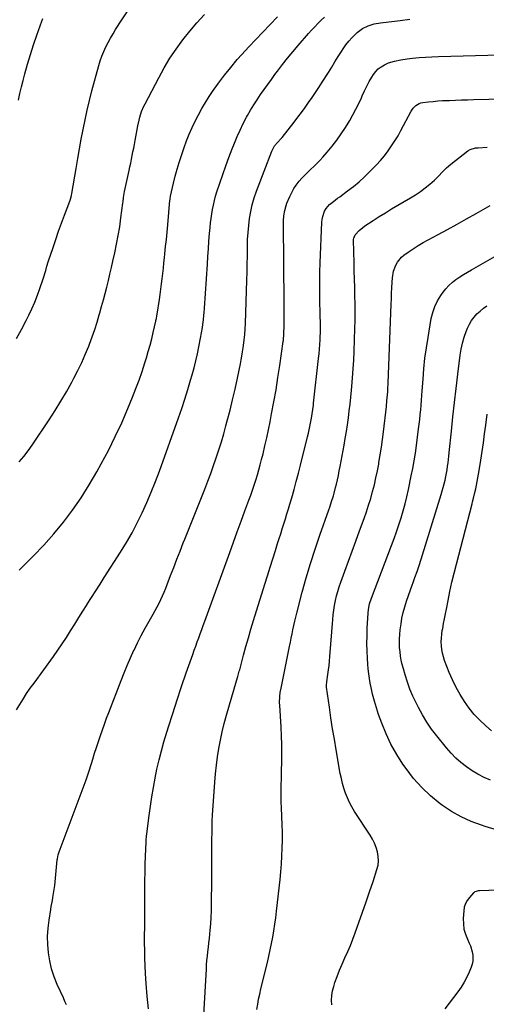
# Model space of a CAD drawing. Units: inches. Extents: x 1910955 to 1916391, y 448372 to 453723.
# Drawn here: x 1914735 to 1915090, y 451468 to 452216 of the extents above; entities that cross this region are included whole.
import ezdxf

# ---------------------------------------------------------------- set-up
doc = ezdxf.new("R2010")
doc.units = ezdxf.units.IN
doc.header["$MEASUREMENT"] = 0
doc.layers.add('7', color=7, linetype='Continuous')
doc.layers.add('8', color=7, linetype='Continuous')

msp = doc.modelspace()

# ---------------------------------------------------------------- linework, layer by layer
at = {"layer": '7', "color": 18}
for points in [[(1914732.27, 451974.01, 1966), (1914736.06, 451980.76, 1966), (1914739.66, 451987.61, 1966), (1914741.64, 451991.57, 1966), (1914744, 451996.57, 1966), (1914746.23, 452001.63, 1966), (1914748.26, 452006.77, 1966), (1914750.14, 452011.97, 1966), (1914752.63, 452019.28, 1966), (1914753.15, 452020.87, 1966), (1914754.15, 452024.07, 1966), (1914754.61, 452025.68, 1966), (1914755.56, 452028.9, 1966), (1914756.57, 452032.09, 1966), (1914760.23, 452043.13, 1966), (1914762.3, 452049.28, 1966), (1914764.43, 452055.4, 1966), (1914766.64, 452061.5, 1966), (1914768.89, 452067.58, 1966), (1914772.94, 452078.28, 1966), (1914773.45, 452079.72, 1966), (1914774.25, 452082.68, 1966), (1914774.54, 452084.18, 1966), (1914777.68, 452103.26, 1966), (1914778.92, 452110.67, 1966), (1914780.21, 452118.08, 1966), (1914781.57, 452125.48, 1966), (1914782.96, 452132.86, 1966), (1914784.46, 452140.23, 1966), (1914786.08, 452147.57, 1966), (1914787.86, 452154.87, 1966), (1914789.75, 452162.14, 1966), (1914795, 452181.4, 1966), (1914796.1, 452185.02, 1966), (1914797.33, 452188.59, 1966), (1914798.76, 452192.08, 1966), (1914800.32, 452195.52, 1966), (1914802.05, 452198.89, 1966), (1914803.85, 452202.21, 1966), (1914805.76, 452205.47, 1966), (1914807.75, 452208.69, 1966), (1914812.5, 452216.07, 1966), (1914817.01, 452222.89, 1966)], [(1914734.29, 451880.24, 1968), (1914737.83, 451884.26, 1968), (1914741.13, 451888.5, 1968), (1914744.25, 451892.88, 1968), (1914757.15, 451912.17, 1968), (1914761.7, 451919.2, 1968), (1914766.12, 451926.31, 1968), (1914770.33, 451933.54, 1968), (1914774.4, 451940.86, 1968), (1914775.98, 451943.8, 1968), (1914779.05, 451949.75, 1968), (1914781.98, 451955.78, 1968), (1914784.69, 451961.9, 1968), (1914787.26, 451968.1, 1968), (1914787.86, 451969.63, 1968), (1914789.93, 451975.14, 1968), (1914791.89, 451980.68, 1968), (1914793.66, 451986.28, 1968), (1914795.33, 451991.91, 1968), (1914795.77, 451993.5, 1968), (1914797.1, 451998.38, 1968), (1914798.42, 452003.26, 1968), (1914799.71, 452008.16, 1968), (1914800.98, 452013.06, 1968), (1914802.21, 452017.97, 1968), (1914803.41, 452022.88, 1968), (1914804.58, 452027.81, 1968), (1914805.71, 452032.74, 1968), (1914807.11, 452038.94, 1968), (1914808.51, 452045.56, 1968), (1914809.77, 452052.2, 1968), (1914810.85, 452058.87, 1968), (1914811.8, 452065.57, 1968), (1914813.23, 452076.76, 1968), (1914813.37, 452077.88, 1968), (1914813.81, 452081.21, 1968), (1914814.57, 452085.63, 1968), (1914817.98, 452101.66, 1968), (1914818.57, 452104.48, 1968), (1914819.17, 452107.31, 1968), (1914819.76, 452110.14, 1968), (1914820.35, 452112.97, 1968), (1914820.93, 452115.8, 1968), (1914821.49, 452118.63, 1968), (1914822.04, 452121.46, 1968), (1914822.57, 452124.3, 1968), (1914824.67, 452135.66, 1968), (1914825.59, 452139.98, 1968), (1914826.15, 452142.12, 1968), (1914827.47, 452146.33, 1968), (1914829.14, 452150.41, 1968), (1914830.11, 452152.39, 1968), (1914840.5, 452172.15, 1968), (1914844.64, 452179.58, 1968), (1914849.02, 452186.86, 1968), (1914853.76, 452193.91, 1968), (1914858.73, 452200.8, 1968), (1914864.03, 452207.46, 1968), (1914869.52, 452213.95, 1968), (1914875.28, 452220.19, 1968)], [(1914732.28, 451691.68, 1972), (1914734.8, 451695.87, 1972), (1914737.42, 451700.01, 1972), (1914740.09, 451704.11, 1972), (1914742.87, 451708.14, 1972), (1914745.71, 451712.12, 1972), (1914760.4, 451732.23, 1972), (1914763.82, 451737.03, 1972), (1914767.17, 451741.89, 1972), (1914770.4, 451746.83, 1972), (1914773.55, 451751.82, 1972), (1914776.65, 451756.84, 1972), (1914779.77, 451761.85, 1972), (1914782.91, 451766.85, 1972), (1914786.07, 451771.84, 1972), (1914786.19, 451772.03, 1972), (1914789.42, 451777.1, 1972), (1914792.65, 451782.18, 1972), (1914795.89, 451787.25, 1972), (1914799.13, 451792.31, 1972), (1914811.47, 451811.58, 1972), (1914815.94, 451818.87, 1972), (1914820.21, 451826.28, 1972), (1914824.18, 451833.85, 1972), (1914827.95, 451841.54, 1972), (1914831.47, 451849.35, 1972), (1914834.84, 451857.22, 1972), (1914837.99, 451865.17, 1972), (1914841.01, 451873.19, 1972), (1914855.55, 451913.57, 1972), (1914858.03, 451920.7, 1972), (1914860.41, 451927.86, 1972), (1914862.63, 451935.08, 1972), (1914864.76, 451942.32, 1972), (1914865.91, 451946.4, 1972), (1914867.32, 451951.65, 1972), (1914868.65, 451956.92, 1972), (1914869.85, 451962.21, 1972), (1914870.98, 451967.53, 1972), (1914872.31, 451974.21, 1972), (1914873.06, 451978.21, 1972), (1914873.73, 451982.23, 1972), (1914874.07, 451984.49, 1972), (1914874.51, 451988.03, 1972), (1914874.87, 451991.58, 1972), (1914875.02, 451993.36, 1972), (1914875.28, 451996.91, 1972), (1914877.46, 452030.48, 1972), (1914877.85, 452036.28, 1972), (1914878.26, 452042.07, 1972), (1914878.69, 452047.86, 1972), (1914879.13, 452053.66, 1972), (1914879.5, 452058.37, 1972), (1914879.83, 452061.8, 1972), (1914880.24, 452065.21, 1972), (1914880.76, 452068.61, 1972), (1914881.35, 452072, 1972), (1914882.07, 452075.36, 1972), (1914882.86, 452078.7, 1972), (1914883.78, 452082.02, 1972), (1914884.78, 452085.31, 1972), (1914886.93, 452091.96, 1972), (1914889.13, 452098.55, 1972), (1914891.41, 452105.1, 1972), (1914893.81, 452111.61, 1972), (1914896.28, 452118.09, 1972), (1914897.98, 452122.4, 1972), (1914900.07, 452127.43, 1972), (1914902.3, 452132.39, 1972), (1914904.72, 452137.25, 1972), (1914907.28, 452142.06, 1972), (1914908.02, 452143.37, 1972), (1914910.37, 452147.44, 1972), (1914912.8, 452151.45, 1972), (1914915.34, 452155.39, 1972), (1914917.97, 452159.28, 1972), (1914920.66, 452163.12, 1972), (1914923.38, 452166.95, 1972), (1914926.12, 452170.76, 1972), (1914928.89, 452174.56, 1972), (1914930.75, 452177.1, 1972), (1914934.53, 452182.11, 1972), (1914938.38, 452187.05, 1972), (1914942.36, 452191.9, 1972), (1914946.41, 452196.68, 1972), (1914954.32, 452205.76, 1972), (1914956.66, 452208.36, 1972), (1914959.05, 452210.91, 1972), (1914961.52, 452213.38, 1972), (1914964.04, 452215.81, 1972), (1914966.61, 452218.18, 1972)], [(1914733.96, 452154.94, 1964), (1914735.02, 452160.02, 1964), (1914736.19, 452165.07, 1964), (1914737.43, 452170.1, 1964), (1914738.73, 452175.07, 1964), (1914740.77, 452182.49, 1964), (1914742.95, 452189.87, 1964), (1914745.35, 452197.19, 1964), (1914747.88, 452204.46, 1964), (1914751.76, 452215.1, 1964), (1914752.47, 452217.01, 1964)], [(1914770.4, 451467.63, 1974), (1914769.21, 451470.27, 1974), (1914768.01, 451472.89, 1974), (1914763.31, 451483.15, 1974), (1914760.97, 451488.95, 1974), (1914759.02, 451494.87, 1974), (1914757.62, 451500.93, 1974), (1914756.61, 451507.11, 1974), (1914756.15, 451513.36, 1974), (1914756.02, 451519.6, 1974), (1914756.41, 451525.83, 1974), (1914757.15, 451532.06, 1974), (1914758.44, 451540.16, 1974), (1914758.82, 451542.42, 1974), (1914759.63, 451546.95, 1974), (1914760.07, 451549.2, 1974), (1914760.87, 451553.72, 1974), (1914761.44, 451558.28, 1974), (1914763.37, 451577.71, 1974), (1914763.46, 451578.5, 1974), (1914764.1, 451581.62, 1974), (1914764.57, 451583.14, 1974), (1914764.83, 451583.89, 1974), (1914780.87, 451626.35, 1974), (1914783.1, 451632.43, 1974), (1914785.26, 451638.55, 1974), (1914787.3, 451644.7, 1974), (1914789.27, 451650.88, 1974), (1914790.33, 451654.3, 1974), (1914791.73, 451658.78, 1974), (1914793.16, 451663.25, 1974), (1914794.62, 451667.71, 1974), (1914796.12, 451672.16, 1974), (1914797.66, 451676.59, 1974), (1914799.24, 451681.01, 1974), (1914800.87, 451685.41, 1974), (1914802.53, 451689.8, 1974), (1914811.88, 451713.97, 1974), (1914814.19, 451719.79, 1974), (1914816.59, 451725.59, 1974), (1914819.09, 451731.33, 1974), (1914821.67, 451737.05, 1974), (1914821.72, 451737.16, 1974), (1914824.41, 451742.76, 1974), (1914827.19, 451748.3, 1974), (1914830.13, 451753.77, 1974), (1914833.17, 451759.18, 1974), (1914836.27, 451764.51, 1974), (1914837.8, 451767.23, 1974), (1914839.29, 451769.99, 1974), (1914840.71, 451772.77, 1974), (1914842.08, 451775.59, 1974), (1914843.38, 451778.43, 1974), (1914844.64, 451781.3, 1974), (1914845.83, 451784.19, 1974), (1914846.98, 451787.1, 1974), (1914849.49, 451793.74, 1974), (1914851.88, 451799.98, 1974), (1914854.29, 451806.22, 1974), (1914856.73, 451812.44, 1974), (1914859.19, 451818.65, 1974), (1914860.3, 451821.44, 1974), (1914863.33, 451829.04, 1974), (1914866.36, 451836.64, 1974), (1914869.39, 451844.24, 1974), (1914872.41, 451851.84, 1974), (1914875.48, 451859.55, 1974), (1914877.78, 451865.46, 1974), (1914880.03, 451871.38, 1974), (1914882.18, 451877.33, 1974), (1914884.28, 451883.3, 1974), (1914886.27, 451889.31, 1974), (1914888.18, 451895.35, 1974), (1914889.95, 451901.43, 1974), (1914891.63, 451907.53, 1974), (1914892.64, 451911.35, 1974), (1914894.7, 451919.4, 1974), (1914896.67, 451927.47, 1974), (1914898.52, 451935.57, 1974), (1914900.28, 451943.69, 1974), (1914902.55, 451954.59, 1974), (1914903.16, 451957.62, 1974), (1914903.73, 451960.65, 1974), (1914904.24, 451963.7, 1974), (1914904.73, 451966.75, 1974), (1914905.02, 451968.72, 1974), (1914905.56, 451972.87, 1974), (1914905.96, 451977.04, 1974), (1914906.24, 451981.22, 1974), (1914906.42, 451985.4, 1974), (1914907.49, 452018.34, 1974), (1914907.66, 452024.36, 1974), (1914907.8, 452030.38, 1974), (1914907.89, 452036.4, 1974), (1914907.95, 452042.43, 1974), (1914907.96, 452043.7, 1974), (1914908.1, 452049.07, 1974), (1914908.39, 452054.44, 1974), (1914908.89, 452059.79, 1974), (1914909.54, 452065.14, 1974), (1914910.47, 452070.42, 1974), (1914911.63, 452075.65, 1974), (1914913.14, 452080.79, 1974), (1914914.87, 452085.88, 1974), (1914926.45, 452116.41, 1974), (1914928.62, 452120.35, 1974), (1914930.75, 452122.89, 1974), (1914933.6, 452125.94, 1974), (1914934.25, 452126.75, 1974), (1914943.34, 452138.4, 1974), (1914946.17, 452142.08, 1974), (1914948.97, 452145.78, 1974), (1914951.72, 452149.51, 1974), (1914954.45, 452153.27, 1974), (1914957.11, 452157.06, 1974), (1914959.73, 452160.89, 1974), (1914962.27, 452164.77, 1974), (1914964.77, 452168.68, 1974), (1914969.48, 452176.21, 1974), (1914971.98, 452180.2, 1974), (1914974.48, 452184.19, 1974), (1914976.99, 452188.17, 1974), (1914979.51, 452192.15, 1974), (1914980.71, 452194.04, 1974), (1914982.74, 452196.99, 1974), (1914984.9, 452199.82, 1974), (1914987.28, 452202.48, 1974), (1914989.79, 452205.02, 1974), (1914991.46, 452206.59, 1974), (1914995.29, 452209.52, 1974), (1914999.63, 452211.61, 1974), (1915004.29, 452213.02, 1974), (1915009.08, 452213.88, 1974), (1915024.06, 452215.68, 1974), (1915031.51, 452216.51, 1974)], [(1914832.61, 451464.51, 1976), (1914831.64, 451474.13, 1976), (1914830.9, 451483.76, 1976), (1914830.44, 451491.47, 1976), (1914830.14, 451497.28, 1976), (1914829.93, 451503.08, 1976), (1914829.82, 451508.9, 1976), (1914829.79, 451514.71, 1976), (1914829.81, 451520.53, 1976), (1914829.84, 451526.34, 1976), (1914829.87, 451532.16, 1976), (1914829.9, 451537.98, 1976), (1914829.99, 451555.86, 1976), (1914830.05, 451562.03, 1976), (1914830.15, 451568.2, 1976), (1914830.31, 451574.37, 1976), (1914830.52, 451580.53, 1976), (1914830.92, 451591.33, 1976), (1914831, 451592.86, 1976), (1914831.29, 451595.91, 1976), (1914831.47, 451597.44, 1976), (1914833.25, 451611.54, 1976), (1914834.21, 451618.62, 1976), (1914835.26, 451625.69, 1976), (1914836.43, 451632.74, 1976), (1914837.69, 451639.78, 1976), (1914839.12, 451646.78, 1976), (1914840.71, 451653.74, 1976), (1914842.52, 451660.65, 1976), (1914844.49, 451667.52, 1976), (1914847.9, 451678.75, 1976), (1914851.11, 451689.07, 1976), (1914854.42, 451699.36, 1976), (1914857.88, 451709.6, 1976), (1914861.43, 451719.81, 1976), (1914866.44, 451733.87, 1976), (1914867.56, 451737.03, 1976), (1914868.69, 451740.18, 1976), (1914869.81, 451743.34, 1976), (1914870.94, 451746.49, 1976), (1914872.07, 451749.65, 1976), (1914873.2, 451752.8, 1976), (1914874.34, 451755.95, 1976), (1914875.48, 451759.1, 1976), (1914894.45, 451811.38, 1976), (1914897.33, 451819.28, 1976), (1914900.22, 451827.17, 1976), (1914903.13, 451835.05, 1976), (1914906.06, 451842.92, 1976), (1914909.11, 451851.08, 1976), (1914910.49, 451854.88, 1976), (1914911.84, 451858.7, 1976), (1914913.13, 451862.54, 1976), (1914914.38, 451866.39, 1976), (1914915.56, 451870.26, 1976), (1914916.68, 451874.15, 1976), (1914917.73, 451878.06, 1976), (1914918.73, 451881.98, 1976), (1914919.77, 451886.28, 1976), (1914921.21, 451892.37, 1976), (1914922.59, 451898.47, 1976), (1914923.89, 451904.59, 1976), (1914925.14, 451910.72, 1976), (1914926.31, 451916.72, 1976), (1914928.04, 451925.87, 1976), (1914929.67, 451935.04, 1976), (1914931.16, 451944.23, 1976), (1914932.56, 451953.44, 1976), (1914935.19, 451971.65, 1976), (1914935.29, 451972.34, 1976), (1914935.44, 451973.73, 1976), (1914935.63, 451976.52, 1976), (1914935.65, 451977.22, 1976), (1914935.79, 451984.15, 1976), (1914935.85, 451988.31, 1976), (1914935.89, 451992.48, 1976), (1914935.9, 451996.65, 1976), (1914935.88, 452000.81, 1976), (1914935.39, 452061.39, 1976), (1914935.41, 452063.36, 1976), (1914935.67, 452067.29, 1976), (1914936.25, 452071.19, 1976), (1914937.29, 452074.96, 1976), (1914937.99, 452076.8, 1976), (1914940.16, 452081.91, 1976), (1914941.6, 452084.92, 1976), (1914943.21, 452087.82, 1976), (1914945.06, 452090.57, 1976), (1914947.27, 452093.44, 1976), (1914949.38, 452095.84, 1976), (1914951.55, 452098.18, 1976), (1914953.82, 452100.42, 1976), (1914956.16, 452102.6, 1976), (1914958.51, 452104.76, 1976), (1914960.8, 452106.99, 1976), (1914963, 452109.3, 1976), (1914965.14, 452111.67, 1976), (1914968.61, 452115.65, 1976), (1914972.33, 452120.14, 1976), (1914975.9, 452124.75, 1976), (1914979.24, 452129.52, 1976), (1914982.42, 452134.4, 1976), (1914985.68, 452139.68, 1976), (1914988.13, 452143.85, 1976), (1914990.44, 452148.1, 1976), (1914992.56, 452152.44, 1976), (1914994.55, 452156.85, 1976), (1914995.19, 452158.38, 1976), (1914996.84, 452162.03, 1976), (1914998.61, 452165.63, 1976), (1915000.55, 452169.14, 1976), (1915002.61, 452172.58, 1976), (1915003.82, 452174.5, 1976), (1915005.52, 452176.76, 1976), (1915007.43, 452178.79, 1976), (1915009.65, 452180.49, 1976), (1915012.07, 452181.95, 1976), (1915015.08, 452183.32, 1976), (1915019.69, 452184.81, 1976), (1915024.5, 452185.7, 1976), (1915029.36, 452186.4, 1976), (1915033.49, 452186.94, 1976), (1915038.39, 452187.45, 1976), (1915043.31, 452187.78, 1976), (1915048.23, 452187.99, 1976), (1915053.16, 452188.15, 1976), (1915100.19, 452189.39, 1976)], [(1914874.76, 451460.03, 1978), (1914876.71, 451494.74, 1978), (1914876.93, 451498.07, 1978), (1914877.19, 451501.39, 1978), (1914877.53, 451504.7, 1978), (1914877.9, 451508.01, 1978), (1914878.31, 451511.32, 1978), (1914878.69, 451514.63, 1978), (1914879.05, 451517.94, 1978), (1914879.39, 451521.25, 1978), (1914879.69, 451524.33, 1978), (1914880.11, 451529.19, 1978), (1914880.43, 451534.06, 1978), (1914880.63, 451538.93, 1978), (1914880.74, 451543.8, 1978), (1914880.89, 451562.73, 1978), (1914880.93, 451568.66, 1978), (1914880.96, 451574.59, 1978), (1914880.98, 451580.52, 1978), (1914880.99, 451586.45, 1978), (1914880.98, 451593.86, 1978), (1914881.01, 451598.31, 1978), (1914881.08, 451602.75, 1978), (1914881.23, 451607.2, 1978), (1914881.48, 451611.63, 1978), (1914883.14, 451636.75, 1978), (1914883.67, 451643.2, 1978), (1914884.33, 451649.64, 1978), (1914885.2, 451656.05, 1978), (1914886.21, 451662.44, 1978), (1914887.42, 451668.8, 1978), (1914888.78, 451675.13, 1978), (1914890.34, 451681.4, 1978), (1914892.05, 451687.65, 1978), (1914899.7, 451713.84, 1978), (1914900.6, 451717, 1978), (1914901.76, 451721.22, 1978), (1914902.04, 451722.28, 1978), (1914905.02, 451733.39, 1978), (1914906.83, 451739.99, 1978), (1914908.7, 451746.57, 1978), (1914910.64, 451753.14, 1978), (1914912.65, 451759.68, 1978), (1914921.28, 451787.31, 1978), (1914923.28, 451793.7, 1978), (1914925.27, 451800.09, 1978), (1914927.26, 451806.48, 1978), (1914929.25, 451812.87, 1978), (1914930.9, 451818.16, 1978), (1914932.07, 451821.9, 1978), (1914933.24, 451825.65, 1978), (1914934.42, 451829.4, 1978), (1914935.61, 451833.14, 1978), (1914936.78, 451836.89, 1978), (1914937.94, 451840.64, 1978), (1914939.08, 451844.4, 1978), (1914940.2, 451848.16, 1978), (1914941.61, 451852.96, 1978), (1914943.38, 451859.14, 1978), (1914945.1, 451865.33, 1978), (1914946.74, 451871.55, 1978), (1914948.32, 451877.78, 1978), (1914953.66, 451899.36, 1978), (1914954.27, 451901.94, 1978), (1914954.87, 451904.54, 1978), (1914955.42, 451907.13, 1978), (1914955.95, 451909.74, 1978), (1914956.63, 451913.32, 1978), (1914957.18, 451916.62, 1978), (1914957.65, 451919.93, 1978), (1914958.06, 451923.25, 1978), (1914958.25, 451924.91, 1978), (1914962.05, 451958.71, 1978), (1914962.42, 451962.26, 1978), (1914962.74, 451965.81, 1978), (1914962.99, 451969.37, 1978), (1914963.2, 451972.94, 1978), (1914963.34, 451975.85, 1978), (1914963.42, 451977.96, 1978), (1914963.48, 451982.19, 1978), (1914963.42, 451986.41, 1978), (1914963.33, 451990.64, 1978), (1914963.29, 451992.75, 1978), (1914963.06, 452002.86, 1978), (1914962.97, 452010.03, 1978), (1914962.97, 452017.19, 1978), (1914963.1, 452024.36, 1978), (1914963.31, 452031.52, 1978), (1914964.51, 452062.28, 1978), (1914964.73, 452064.46, 1978), (1914965.13, 452066.59, 1978), (1914966.63, 452070.67, 1978), (1914967.82, 452072.78, 1978), (1914970.28, 452075.72, 1978), (1914973.35, 452078.16, 1978), (1914976.52, 452080.51, 1978), (1914978.11, 452081.69, 1978), (1914984, 452086.06, 1978), (1914988.45, 452089.51, 1978), (1914992.79, 452093.09, 1978), (1914996.97, 452096.86, 1978), (1915001.04, 452100.75, 1978), (1915002.87, 452102.59, 1978), (1915006.05, 452105.91, 1978), (1915009.12, 452109.32, 1978), (1915012.04, 452112.86, 1978), (1915014.86, 452116.49, 1978), (1915017.51, 452120.25, 1978), (1915020.04, 452124.07, 1978), (1915022.4, 452128.01, 1978), (1915024.64, 452132.03, 1978), (1915032.37, 452146.64, 1978), (1915033.98, 452149.04, 1978), (1915036.04, 452151.05, 1978), (1915038.5, 452152.5, 1978), (1915039.85, 452152.94, 1978), (1915041.26, 452153.23, 1978), (1915045.46, 452153.75, 1978), (1915049.02, 452154.14, 1978), (1915052.59, 452154.47, 1978), (1915056.16, 452154.7, 1978), (1915059.74, 452154.87, 1978), (1915061.64, 452154.93, 1978), (1915066.17, 452155.07, 1978), (1915070.7, 452155.21, 1978), (1915075.23, 452155.34, 1978), (1915079.77, 452155.46, 1978), (1915103, 452156.04, 1978)], [(1914972.13, 451467.73, 1982), (1914971.96, 451471.27, 1982), (1914972.1, 451474.78, 1982), (1914972.68, 451478.24, 1982), (1914973.55, 451481.67, 1982), (1914974.47, 451484.47, 1982), (1914976.13, 451489.24, 1982), (1914977.91, 451493.96, 1982), (1914979.87, 451498.61, 1982), (1914981.95, 451503.21, 1982), (1914982.03, 451503.38, 1982), (1914984.17, 451508.05, 1982), (1914986.21, 451512.77, 1982), (1914988.11, 451517.55, 1982), (1914989.9, 451522.37, 1982), (1914992.69, 451530.2, 1982), (1914995.42, 451537.97, 1982), (1914998.13, 451545.76, 1982), (1915000.79, 451553.56, 1982), (1915003.42, 451561.38, 1982), (1915006.41, 451570.34, 1982), (1915007.2, 451573.69, 1982), (1915007.6, 451577.05, 1982), (1915007.4, 451580.43, 1982), (1915006.8, 451583.82, 1982), (1915005.73, 451587.15, 1982), (1915004.46, 451590.39, 1982), (1915002.9, 451593.5, 1982), (1915001.14, 451596.52, 1982), (1914989.4, 451614.64, 1982), (1914987.41, 451617.97, 1982), (1914985.58, 451621.37, 1982), (1914983.98, 451624.89, 1982), (1914982.54, 451628.49, 1982), (1914981.31, 451632.17, 1982), (1914980.22, 451635.89, 1982), (1914979.32, 451639.66, 1982), (1914978.54, 451643.47, 1982), (1914975.39, 451661.29, 1982), (1914974.01, 451669.38, 1982), (1914972.68, 451677.47, 1982), (1914971.45, 451685.59, 1982), (1914970.27, 451693.71, 1982), (1914968.15, 451708.97, 1982), (1914968.1, 451709.47, 1982), (1914968.08, 451710.97, 1982), (1914968.23, 451712.47, 1982), (1914968.3, 451712.96, 1982), (1914969.13, 451718.72, 1982), (1914969.58, 451722.11, 1982), (1914969.98, 451725.49, 1982), (1914970.32, 451728.89, 1982), (1914970.61, 451732.29, 1982), (1914972.74, 451760.34, 1982), (1914973.09, 451763.97, 1982), (1914973.54, 451767.59, 1982), (1914974.13, 451771.19, 1982), (1914974.83, 451774.77, 1982), (1914975.67, 451778.31, 1982), (1914976.62, 451781.83, 1982), (1914977.72, 451785.31, 1982), (1914978.92, 451788.75, 1982), (1914982.04, 451797.15, 1982), (1914984.87, 451804.78, 1982), (1914987.68, 451812.41, 1982), (1914990.46, 451820.05, 1982), (1914993.23, 451827.7, 1982), (1914996.66, 451837.19, 1982), (1914998.42, 451842.26, 1982), (1915000.09, 451847.35, 1982), (1915001.63, 451852.49, 1982), (1915003.09, 451857.65, 1982), (1915004.41, 451862.84, 1982), (1915005.64, 451868.06, 1982), (1915006.72, 451873.31, 1982), (1915007.71, 451878.58, 1982), (1915007.9, 451879.68, 1982), (1915008.86, 451885.53, 1982), (1915009.76, 451891.38, 1982), (1915010.56, 451897.25, 1982), (1915011.3, 451903.12, 1982), (1915013.53, 451922.16, 1982), (1915014.01, 451926.63, 1982), (1915014.22, 451928.86, 1982), (1915014.57, 451933.34, 1982), (1915014.71, 451935.58, 1982), (1915014.93, 451940.07, 1982), (1915017.19, 451999.94, 1982), (1915017.36, 452004.15, 1982), (1915017.57, 452008.36, 1982), (1915017.8, 452012.57, 1982), (1915018.07, 452016.78, 1982), (1915018.29, 452020.18, 1982), (1915019.07, 452025.08, 1982), (1915020.73, 452029.75, 1982), (1915021.93, 452031.91, 1982), (1915025.02, 452035.65, 1982), (1915026.91, 452037.24, 1982), (1915030.14, 452039.55, 1982), (1915033.84, 452042.09, 1982), (1915037.61, 452044.53, 1982), (1915041.47, 452046.82, 1982), (1915045.39, 452049.01, 1982), (1915052.88, 452052.99, 1982), (1915060.12, 452056.88, 1982), (1915067.35, 452060.82, 1982), (1915074.54, 452064.81, 1982), (1915081.71, 452068.85, 1982), (1915088.94, 452072.96, 1982), (1915092.49, 452074.93, 1982)], [(1915098.11, 451600.39, 1984), (1915088.62, 451603.25, 1984), (1915085.76, 451604.14, 1984), (1915077.91, 451607.03, 1984), (1915070.32, 451610.42, 1984), (1915063.1, 451614.55, 1984), (1915056.14, 451619.18, 1984), (1915054.49, 451620.4, 1984), (1915047.23, 451626.35, 1984), (1915040.4, 451632.72, 1984), (1915034.23, 451639.73, 1984), (1915028.5, 451647.16, 1984), (1915026.15, 451650.53, 1984), (1915021.41, 451657.95, 1984), (1915017.07, 451665.58, 1984), (1915013.35, 451673.54, 1984), (1915010.04, 451681.7, 1984), (1915007.65, 451688.34, 1984), (1915005.96, 451693.37, 1984), (1915004.43, 451698.45, 1984), (1915003.13, 451703.59, 1984), (1915001.99, 451708.78, 1984), (1915001.36, 451711.99, 1984), (1915000.72, 451715.61, 1984), (1915000.18, 451719.25, 1984), (1914999.78, 451722.91, 1984), (1914999.48, 451726.57, 1984), (1914999.22, 451730.72, 1984), (1914998.96, 451736.47, 1984), (1914998.82, 451742.22, 1984), (1914998.88, 451747.97, 1984), (1914999.07, 451753.73, 1984), (1914999.63, 451765.14, 1984), (1914999.9, 451768.09, 1984), (1915000.81, 451772.44, 1984), (1915002.17, 451776.67, 1984), (1915017.44, 451816.76, 1984), (1915019.37, 451821.96, 1984), (1915021.23, 451827.17, 1984), (1915022.99, 451832.42, 1984), (1915024.69, 451837.69, 1984), (1915026.26, 451842.99, 1984), (1915027.74, 451848.33, 1984), (1915029.06, 451853.7, 1984), (1915030.28, 451859.1, 1984), (1915032.47, 451869.52, 1984), (1915033.61, 451875.25, 1984), (1915034.66, 451881, 1984), (1915035.58, 451886.77, 1984), (1915036.41, 451892.55, 1984), (1915038.07, 451905.25, 1984), (1915038.53, 451908.87, 1984), (1915038.95, 451912.49, 1984), (1915039.33, 451916.12, 1984), (1915039.68, 451919.75, 1984), (1915040, 451923.38, 1984), (1915040.3, 451927.02, 1984), (1915040.57, 451930.66, 1984), (1915040.83, 451934.3, 1984), (1915041.41, 451943.01, 1984), (1915042.07, 451950.99, 1984), (1915042.9, 451958.95, 1984), (1915043.98, 451966.88, 1984), (1915045.23, 451974.79, 1984), (1915047.72, 451989.04, 1984), (1915048.87, 451993.75, 1984), (1915050.41, 451998.3, 1984), (1915052.54, 452002.61, 1984), (1915055.06, 452006.75, 1984), (1915056.7, 452009.07, 1984), (1915058.84, 452011.8, 1984), (1915061.15, 452014.35, 1984), (1915063.72, 452016.65, 1984), (1915066.45, 452018.78, 1984), (1915069.34, 452020.74, 1984), (1915072.26, 452022.64, 1984), (1915075.24, 452024.46, 1984), (1915078.25, 452026.23, 1984), (1915104.89, 452041.42, 1984)], [(1915092.65, 451638.42, 1986), (1915087.84, 451640.48, 1986), (1915083.16, 451642.79, 1986), (1915078.69, 451645.48, 1986), (1915074.35, 451648.41, 1986), (1915070.26, 451651.68, 1986), (1915066.35, 451655.15, 1986), (1915062.72, 451658.9, 1986), (1915059.27, 451662.84, 1986), (1915051.9, 451671.97, 1986), (1915047.99, 451677.13, 1986), (1915044.31, 451682.43, 1986), (1915040.97, 451687.96, 1986), (1915037.86, 451693.63, 1986), (1915036.13, 451697.03, 1986), (1915033.69, 451702.21, 1986), (1915031.45, 451707.47, 1986), (1915029.52, 451712.85, 1986), (1915027.79, 451718.31, 1986), (1915026.47, 451722.98, 1986), (1915025.64, 451726.18, 1986), (1915024.92, 451729.41, 1986), (1915024.37, 451732.66, 1986), (1915023.92, 451735.94, 1986), (1915023.65, 451739.23, 1986), (1915023.52, 451742.53, 1986), (1915023.59, 451745.82, 1986), (1915023.8, 451749.12, 1986), (1915024.13, 451752.68, 1986), (1915024.69, 451757.12, 1986), (1915025.42, 451761.52, 1986), (1915026.43, 451765.86, 1986), (1915027.62, 451770.17, 1986), (1915028.97, 451774.44, 1986), (1915030.38, 451778.7, 1986), (1915031.85, 451782.93, 1986), (1915033.37, 451787.15, 1986), (1915033.63, 451787.84, 1986), (1915035.28, 451792.4, 1986), (1915036.88, 451796.97, 1986), (1915038.41, 451801.58, 1986), (1915039.89, 451806.19, 1986), (1915055.25, 451855.39, 1986), (1915056.05, 451858.08, 1986), (1915056.81, 451860.77, 1986), (1915057.52, 451863.48, 1986), (1915058.17, 451866.21, 1986), (1915058.81, 451869.13, 1986), (1915059.31, 451871.69, 1986), (1915059.75, 451874.27, 1986), (1915060.14, 451876.85, 1986), (1915060.49, 451879.44, 1986), (1915060.81, 451882.03, 1986), (1915061.11, 451884.63, 1986), (1915061.38, 451887.23, 1986), (1915063.06, 451903.66, 1986), (1915064.19, 451914.47, 1986), (1915065.37, 451925.28, 1986), (1915066.62, 451936.08, 1986), (1915067.91, 451946.87, 1986), (1915069.69, 451961.37, 1986), (1915070.44, 451965.96, 1986), (1915071.41, 451970.49, 1986), (1915072.72, 451974.93, 1986), (1915074.26, 451979.31, 1986), (1915075.26, 451981.86, 1986), (1915076.65, 451984.81, 1986), (1915078.26, 451987.61, 1986), (1915080.21, 451990.18, 1986), (1915082.39, 451992.61, 1986), (1915084.82, 451994.81, 1986), (1915087.35, 451996.89, 1986), (1915090.02, 451998.78, 1986)], [(1915093.41, 451675.95, 1988), (1915089.2, 451679.59, 1988), (1915084.67, 451683.85, 1988), (1915080.39, 451688.33, 1988), (1915076.48, 451693.14, 1988), (1915072.83, 451698.17, 1988), (1915069.55, 451703.46, 1988), (1915066.5, 451708.87, 1988), (1915063.81, 451714.48, 1988), (1915061.37, 451720.2, 1988), (1915057.83, 451729.3, 1988), (1915056.9, 451732.04, 1988), (1915056.16, 451734.82, 1988), (1915055.68, 451737.65, 1988), (1915055.38, 451740.53, 1988), (1915055.31, 451743.43, 1988), (1915055.39, 451746.32, 1988), (1915055.66, 451749.19, 1988), (1915056.08, 451752.06, 1988), (1915056.38, 451753.7, 1988), (1915057.05, 451757.38, 1988), (1915057.74, 451761.05, 1988), (1915058.44, 451764.73, 1988), (1915059.16, 451768.4, 1988), (1915060.44, 451774.91, 1988), (1915061.87, 451781.82, 1988), (1915063.38, 451788.71, 1988), (1915065.02, 451795.57, 1988), (1915066.75, 451802.42, 1988), (1915078.78, 451848.44, 1988), (1915079.15, 451849.84, 1988), (1915079.87, 451852.66, 1988), (1915080.89, 451856.9, 1988), (1915081.49, 451859.75, 1988), (1915082.04, 451862.5, 1988), (1915082.58, 451865.31, 1988), (1915083.1, 451868.12, 1988), (1915083.59, 451870.94, 1988), (1915084.07, 451873.76, 1988), (1915085.31, 451881.45, 1988), (1915086.35, 451888.12, 1988), (1915087.34, 451894.8, 1988), (1915088.24, 451901.49, 1988), (1915089.08, 451908.19, 1988), (1915090.07, 451916.43, 1988)], [(1915112.43, 451555.18, 1982), (1915084.26, 451554.17, 1982), (1915083.64, 451554.13, 1982), (1915080.69, 451553.45, 1982), (1915080.21, 451553.1, 1982), (1915079.76, 451552.7, 1982), (1915076.64, 451549.28, 1982), (1915074.95, 451546.99, 1982), (1915073.62, 451544.55, 1982), (1915072.81, 451541.89, 1982), (1915072.35, 451539.09, 1982), (1915072, 451533.17, 1982), (1915072.08, 451529.14, 1982), (1915072.55, 451525.18, 1982), (1915073.63, 451521.34, 1982), (1915075.11, 451517.59, 1982), (1915076.59, 451514.53, 1982), (1915077.53, 451512.33, 1982), (1915078.86, 451507.78, 1982), (1915079.27, 451505.42, 1982), (1915079.24, 451500.72, 1982), (1915078.76, 451498.43, 1982), (1915078.05, 451496.17, 1982), (1915076.59, 451492.54, 1982), (1915074.8, 451488.58, 1982), (1915072.8, 451484.74, 1982), (1915070.49, 451481.09, 1982), (1915067.96, 451477.55, 1982), (1915057.9, 451464.63, 1982)]]:
    msp.add_polyline3d(points, dxfattribs=at)
at = {"layer": '8', "color": 18}
for points in [[(1914734.36, 451797.9, 1970), (1914737.21, 451800.61, 1970), (1914745.36, 451808.69, 1970), (1914753.26, 451816.98, 1970), (1914760.82, 451825.6, 1970), (1914768.13, 451834.44, 1970), (1914775.03, 451843.59, 1970), (1914781.61, 451852.96, 1970), (1914787.71, 451862.65, 1970), (1914793.49, 451872.55, 1970), (1914796.84, 451878.64, 1970), (1914802.29, 451888.95, 1970), (1914807.5, 451899.37, 1970), (1914812.35, 451909.97, 1970), (1914816.96, 451920.69, 1970), (1914820.53, 451929.41, 1970), (1914823.09, 451935.88, 1970), (1914825.53, 451942.39, 1970), (1914827.81, 451948.96, 1970), (1914829.97, 451955.58, 1970), (1914831.14, 451959.3, 1970), (1914832.58, 451964.1, 1970), (1914833.94, 451968.91, 1970), (1914835.19, 451973.76, 1970), (1914836.35, 451978.63, 1970), (1914838.27, 451987.06, 1970), (1914838.41, 451987.73, 1970), (1914838.69, 451989.08, 1970), (1914839.07, 451991.1, 1970), (1914839.29, 451992.46, 1970), (1914841.04, 452003.49, 1970), (1914841.64, 452007.45, 1970), (1914842.2, 452011.42, 1970), (1914842.71, 452015.4, 1970), (1914843.19, 452019.38, 1970), (1914843.63, 452023.37, 1970), (1914844.07, 452027.36, 1970), (1914844.49, 452031.35, 1970), (1914844.9, 452035.34, 1970), (1914845.21, 452038.32, 1970), (1914845.76, 452043.81, 1970), (1914846.3, 452049.3, 1970), (1914846.82, 452054.78, 1970), (1914847.33, 452060.27, 1970), (1914849.06, 452079.18, 1970), (1914849.1, 452079.55, 1970), (1914849.19, 452080.29, 1970), (1914849.44, 452081.77, 1970), (1914849.52, 452082.13, 1970), (1914851.79, 452092.02, 1970), (1914853.1, 452097.3, 1970), (1914854.5, 452102.56, 1970), (1914856.07, 452107.77, 1970), (1914857.74, 452112.95, 1970), (1914859.84, 452119.14, 1970), (1914861.68, 452124.24, 1970), (1914863.65, 452129.27, 1970), (1914865.82, 452134.23, 1970), (1914868.12, 452139.13, 1970), (1914870.61, 452143.94, 1970), (1914873.22, 452148.68, 1970), (1914876.02, 452153.31, 1970), (1914878.95, 452157.87, 1970), (1914881.46, 452161.62, 1970), (1914885.86, 452167.9, 1970), (1914890.43, 452174.06, 1970), (1914895.26, 452180.01, 1970), (1914900.25, 452185.84, 1970), (1914903.75, 452189.76, 1970), (1914908.96, 452195.5, 1970), (1914914.21, 452201.19, 1970), (1914919.55, 452206.81, 1970), (1914924.93, 452212.38, 1970), (1914930.79, 452218.36, 1970)], [(1914915.16, 451464.06, 1980), (1914915.78, 451468.06, 1980), (1914916.47, 451471.95, 1980), (1914917.28, 451475.82, 1980), (1914918.16, 451479.67, 1980), (1914923.08, 451499.67, 1980), (1914924.22, 451504.5, 1980), (1914925.3, 451509.33, 1980), (1914926.3, 451514.19, 1980), (1914927.24, 451519.06, 1980), (1914928.08, 451523.94, 1980), (1914928.86, 451528.84, 1980), (1914929.52, 451533.75, 1980), (1914930.11, 451538.67, 1980), (1914932.72, 451562.74, 1980), (1914933.29, 451568.7, 1980), (1914933.78, 451574.67, 1980), (1914934.12, 451580.64, 1980), (1914934.37, 451586.62, 1980), (1914934.48, 451592.61, 1980), (1914934.5, 451598.59, 1980), (1914934.37, 451604.57, 1980), (1914934.16, 451610.56, 1980), (1914933.82, 451617.85, 1980), (1914933.69, 451621.33, 1980), (1914933.61, 451624.81, 1980), (1914933.59, 451628.3, 1980), (1914933.63, 451631.78, 1980), (1914933.7, 451635.26, 1980), (1914933.77, 451638.74, 1980), (1914933.83, 451642.22, 1980), (1914933.9, 451645.71, 1980), (1914934.02, 451652.02, 1980), (1914934.07, 451658.66, 1980), (1914934.01, 451665.3, 1980), (1914933.8, 451671.93, 1980), (1914933.49, 451678.56, 1980), (1914932.49, 451695.45, 1980), (1914932.43, 451697.05, 1980), (1914932.56, 451701.84, 1980), (1914932.92, 451705.02, 1980), (1914933.47, 451708.17, 1980), (1914939.95, 451739.92, 1980), (1914940.6, 451743.11, 1980), (1914941.24, 451746.3, 1980), (1914941.87, 451749.49, 1980), (1914942.5, 451752.68, 1980), (1914943.15, 451755.87, 1980), (1914943.85, 451759.05, 1980), (1914944.61, 451762.21, 1980), (1914945.41, 451765.36, 1980), (1914949.59, 451781.1, 1980), (1914952.65, 451792.07, 1980), (1914955.88, 451802.99, 1980), (1914959.37, 451813.83, 1980), (1914963.03, 451824.62, 1980), (1914969.78, 451843.77, 1980), (1914970.51, 451845.86, 1980), (1914971.92, 451850.06, 1980), (1914973.26, 451854.29, 1980), (1914973.87, 451856.41, 1980), (1914974.97, 451860.7, 1980), (1914975.55, 451863.15, 1980), (1914976.32, 451866.53, 1980), (1914977.05, 451869.92, 1980), (1914977.74, 451873.33, 1980), (1914978.39, 451876.73, 1980), (1914981.35, 451892.89, 1980), (1914982.27, 451898.07, 1980), (1914983.13, 451903.26, 1980), (1914983.91, 451908.46, 1980), (1914984.65, 451913.68, 1980), (1914985.32, 451918.9, 1980), (1914985.94, 451924.12, 1980), (1914986.51, 451929.36, 1980), (1914987.03, 451934.59, 1980), (1914987.3, 451937.48, 1980), (1914987.87, 451944.16, 1980), (1914988.35, 451950.85, 1980), (1914988.73, 451957.55, 1980), (1914989.02, 451964.25, 1980), (1914989.63, 451981.45, 1980), (1914989.79, 451987.71, 1980), (1914989.86, 451993.98, 1980), (1914989.81, 452000.24, 1980), (1914989.68, 452006.5, 1980), (1914989.5, 452012.77, 1980), (1914989.32, 452019.03, 1980), (1914989.16, 452025.3, 1980), (1914989.02, 452031.56, 1980), (1914988.64, 452048.63, 1980), (1914988.65, 452049.18, 1980), (1914988.76, 452050.27, 1980), (1914989.86, 452052.7, 1980), (1914992.93, 452055.99, 1980), (1914995.75, 452058.41, 1980), (1914997.27, 452059.49, 1980), (1915003.42, 452063.54, 1980), (1915008.09, 452066.55, 1980), (1915012.78, 452069.52, 1980), (1915017.53, 452072.4, 1980), (1915022.31, 452075.23, 1980), (1915031.94, 452080.84, 1980), (1915035.76, 452083.21, 1980), (1915039.49, 452085.71, 1980), (1915043.08, 452088.42, 1980), (1915046.57, 452091.26, 1980), (1915050.08, 452094.29, 1980), (1915053.29, 452097.27, 1980), (1915056.28, 452100.48, 1980), (1915059.29, 452103.65, 1980), (1915062.61, 452106.51, 1980), (1915075.46, 452116.47, 1980), (1915077.22, 452117.57, 1980), (1915081.23, 452118.72, 1980), (1915083.31, 452118.96, 1980), (1915090.11, 452119.45, 1980)]]:
    msp.add_polyline3d(points, dxfattribs=at)

doc.saveas('drawing.dxf')
